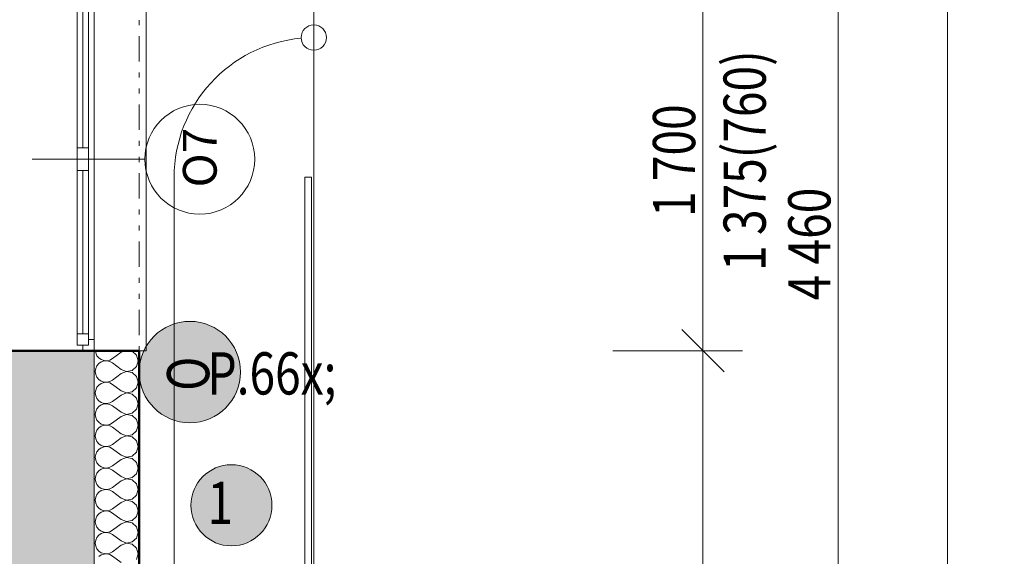
# Model space of a CAD drawing. Units: millimetres. Extents: x -46084 to 209233, y -67402 to 55851.
# Drawn here: x 33285 to 37657, y 16418 to 18800 of the extents above; entities that cross this region are included whole.
import ezdxf
from ezdxf.enums import TextEntityAlignment as Align

# ---------------------------------------------------------------- set-up
doc = ezdxf.new("R2010")
doc.units = ezdxf.units.MM
doc.header["$MEASUREMENT"] = 0
for name, pattern in [('Wipeout_Contour', [1000, 0, -1000]), ('Čerchovaná se dvěma tečkami S', [303.75, 112.5, -48.75, 22.5, -48.75, 22.5, -48.75]), ('Čárkovaná M', [337.5, 187.5, -150])]:
    doc.linetypes.add(name, pattern=pattern)
for name, color, linetype in [('2D - Hrubá', 7, 'Continuous'), ('2D - Popis - ASR', 7, 'Continuous'), ('2D - tenká', 7, 'Continuous'), ('3D - Dosky - podlahy', 7, 'Continuous'), ('3D - Zdivo - Kontaktné zateplenie', 7, 'Continuous'), ('3D - Zdivo - obvodové nosné', 7, 'Continuous'), ('Konstrukce - zábradlí', 7, 'Continuous'), ('Kóty - SP', 7, 'Continuous'), ('Otvory – Dveře', 7, 'Continuous'), ('Otvory – Okna', 7, 'Continuous'), ('Otvory – Značky oken', 7, 'Continuous'), ('Výplně – Řezové', 7, 'Continuous'), ('Zóny', 7, 'Continuous')]:
    doc.layers.add(name, color=color, linetype=linetype)
doc.styles.add('GENEROVANÝ_STYL_1', font='txt')
doc.styles.add('GENEROVANÝ_STYL_5', font='txt')
doc.dimstyles.new('GENEROVANÝ_STYL__2', dxfattribs={"dimtxt": 187.5, "dimasz": 178.125, "dimexe": 0.18, "dimexo": 400, "dimgap": 0, "dimtad": 1, "dimtih": 1, "dimtoh": 1, "dimdec": 0, "dimzin": 0, "dimdsep": 46, "dimtxsty": 'GENEROVANÝ_STYL_5', "dimblk": 'ARROWHEAD_6', "dimblk1": 'ARROWHEAD_6', "dimblk2": 'ARROWHEAD_6', "dimcen": 0.09, "dimclrd": 7, "dimclre": 7, "dimclrt": 7, "dimazin": 0, "dimtfac": 1, "dimtdec": 4, "dimtmove": 2, "dimatfit": 3, "dimfxl": 1, "dimtolj": 1, "dimtzin": 0, "dimarcsym": 0})
doc.dimstyles.new('GENEROVANÝ_STYL__3', dxfattribs={"dimtxt": 187.5, "dimasz": 178.125, "dimexe": 0.18, "dimexo": 400, "dimgap": 0, "dimtad": 1, "dimdec": 0, "dimzin": 0, "dimdsep": 46, "dimtxsty": 'GENEROVANÝ_STYL_5', "dimblk": 'ARROWHEAD_6', "dimblk1": 'ARROWHEAD_6', "dimblk2": 'ARROWHEAD_6', "dimcen": 0.09, "dimclrd": 7, "dimclre": 7, "dimclrt": 7, "dimazin": 0, "dimtfac": 1, "dimtdec": 4, "dimtmove": 0, "dimatfit": 3, "dimfxl": 1, "dimtolj": 1, "dimtzin": 0, "dimarcsym": 0})

# ---------------------------------------------------------------- blocks, each defined once
blk = doc.blocks.new('Síť_1_1', base_point=(34590.9, 15290.5))
at = {"layer": '3D - Dosky - podlahy', "color": 7, "linetype": 'Continuous', "lineweight": 13, "flags": 128}
blk.add_lwpolyline([(34590.9, 15290.5), (33615.9, 15290.5), (33615.9, 19030.5), (34590.9, 19030.5), (34590.9, 18055.5)], close=True, dxfattribs=at)
blk = doc.blocks.new('Dvoukřídlé okno 25')
at = {"layer": 'Otvory – Okna', "color": 7, "linetype": 'Continuous', "lineweight": 13}
for p, q in [((-850, 450), (-850, 480)), ((-850, 480), (850, 480)), ((-850, 0), (-850, 450)), ((850, 480), (850, 450)), ((850, 0), (850, 450)), ((-850, 0), (-825, 0)), ((-850, -50), (-850, 0)), ((-850, -50), (-850, 0)), ((-825, 25), (-775, 25)), ((-825, -25), (-825, 25)), ((-825, 0), (-825, -25)), ((-775, 25), (-50, 25)), ((-775, 25), (-775, -25)), ((-775, 25), (-50, 25)), ((-775, 0), (-50, 0)), ((-50, -25), (-50, 25)), ((-50, 25), (0, 25)), ((0, 25), (0, -25)), ((0, 25), (50, 25)), ((0, -25), (0, 25)), ((50, 25), (775, 25)), ((50, 25), (50, -25)), ((50, 25), (775, 25)), ((50, 0), (775, 0)), ((775, -25), (775, 25)), ((775, 25), (825, 25)), ((825, 25), (825, -25)), ((825, -25), (825, 0)), ((825, 0), (850, 0)), ((850, -50), (850, 0)), ((850, -50), (850, 0)), ((-825, -25), (-800, -25)), ((-775, -25), (-825, -25)), ((-800, -25), (-800, -50)), ((-50, -25), (-775, -25)), ((0, -25), (-50, -25)), ((50, -25), (0, -25)), ((775, -25), (50, -25)), ((825, -25), (775, -25)), ((800, -50), (800, -25)), ((800, -25), (825, -25)), ((-850, -50), (-850, -280)), ((-800, -50), (-850, -50)), ((0, -50), (-800, -50)), ((800, -50), (0, -50)), ((850, -50), (800, -50)), ((850, -280), (850, -50)), ((-850, -280), (850, -280))]:
    blk.add_line(p, q, dxfattribs=at)
at = {"layer": 'Otvory – Okna', "color": 7, "linetype": 'Čárkovaná M', "lineweight": 13}
for p, q in [((-850, 450), (850, 450)), ((-850, -50), (850, -50))]:
    blk.add_line(p, q, dxfattribs=at)
blk = doc.blocks.new('Značka okna CZ 25_2')
at = {"layer": 'Otvory – Značky oken', "color": 7, "linetype": 'Continuous', "lineweight": 13}
blk.add_line((0, -275), (0, 225), dxfattribs=at)
at = {"layer": 'Otvory – Značky oken', "color": 7, "linetype": 'Continuous', "lineweight": 13, "flags": 128}
blk.add_lwpolyline([(-243.75, 468.75, 1), (243.75, 468.75, 1)], format="xyb", close=True, dxfattribs=at)
at = {"layer": 'Otvory – Značky oken', "color": 7, "lineweight": 13, "style": 'GENEROVANÝ_STYL_1'}
blk.add_attdef('AC_WIDO_ID', text='', height=150, dxfattribs=at).set_placement((0, 476.09), align=Align.MIDDLE_CENTER)
blk = doc.blocks.new('Zeď_10_1', base_point=(33615.9, 20540.5))
at = {"layer": 'Výplně – Řezové', "linetype": 'Continuous', "lineweight": 13, "true_color": 0xa8a8a8}
blk.add_hatch(color=253, dxfattribs=at).paths.add_polyline_path([(33615.9, 17330.5), (33115.9, 17330.5), (33115.9, 14315.5), (33615.9, 14315.5)])
at = {"layer": '3D - Zdivo - obvodové nosné', "color": 7, "linetype": 'Continuous', "lineweight": 13}
for p, q in [((33565.9, 17330.5), (33115.9, 17330.5)), ((33615.9, 17330.5), (33565.9, 17330.5))]:
    blk.add_line(p, q, dxfattribs=at)
at = {"layer": '3D - Zdivo - obvodové nosné', "color": 7, "linetype": 'Continuous', "lineweight": 13, "flags": 128}
blk.add_lwpolyline([(33615.9, 14315.5), (33615.9, 17330.5)], dxfattribs=at)
at = {"layer": 'Otvory – Okna', "color": 7, "linetype": 'Continuous', "lineweight": 13, "xscale": -1, "zscale": 1000, "rotation": 90}
blk.add_blockref('Dvoukřídlé okno 25', (33565.9, 18180.5), dxfattribs=at)
at = {"layer": 'Otvory – Značky oken', "color": 7, "lineweight": 13}
ref = blk.add_blockref('Značka okna CZ 25_2', (33615.9, 18180.5), dxfattribs=dict(at, rotation=270))
ref.add_attrib('AC_WIDO_ID', 'O7', dxfattribs={"color": 7, "lineweight": 13, "height": 150, "rotation": 90, "style": 'GENEROVANÝ_STYL_1'}).set_placement((34084.7, 18187.8), align=Align.MIDDLE_CENTER)
blk = doc.blocks.new('*X375')
at = {"layer": 'Výplně – Řezové', "color": 7, "linetype": 'Continuous', "lineweight": 13}
for p, q in [((33621.1, 17330.5), (33622.5, 17320.3)), ((33622.5, 17320.3), (33627.8, 17308.3)), ((33735, 17323.8), (33696.9, 17295.2)), ((33752.3, 17330.5), (33735, 17323.8)), ((33784.9, 17328.3), (33773.4, 17330.5)), ((33804.1, 17310.7), (33784.9, 17328.3)), ((33627.8, 17308.3), (33636.2, 17298.2)), ((33636.2, 17273.2), (33627.8, 17263.1)), ((33636.2, 17298.2), (33647, 17290.7)), ((33647, 17280.7), (33636.2, 17273.2)), ((33647, 17290.7), (33659.5, 17286.5)), ((33659.5, 17284.9), (33647, 17280.7)), ((33659.5, 17286.5), (33672.6, 17285.9)), ((33672.6, 17285.5), (33659.5, 17284.9)), ((33672.6, 17285.9), (33685.4, 17288.9)), ((33685.4, 17282.5), (33672.6, 17285.5)), ((33685.4, 17288.9), (33696.9, 17295.2)), ((33696.9, 17276.2), (33685.4, 17282.5)), ((33735, 17247.6), (33696.9, 17276.2)), ((33811.2, 17285.7), (33804.1, 17310.7)), ((33804.1, 17260.7), (33811.2, 17285.7)), ((33622.5, 17251.1), (33620.7, 17238.1)), ((33620.7, 17238.1), (33622.5, 17225.1)), ((33627.8, 17263.1), (33622.5, 17251.1)), ((33735, 17228.6), (33696.9, 17200)), ((33735, 17247.6), (33759.3, 17238.3)), ((33759.3, 17237.9), (33735, 17228.6)), ((33759.3, 17238.3), (33784.9, 17243.1)), ((33784.9, 17233.1), (33759.3, 17237.9)), ((33784.9, 17243.1), (33804.1, 17260.7)), ((33804.1, 17215.5), (33784.9, 17233.1)), ((33622.5, 17225.1), (33627.8, 17213.1)), ((33627.8, 17213.1), (33636.2, 17202.9)), ((33636.2, 17202.9), (33647, 17195.5)), ((33647, 17185.4), (33636.2, 17178)), ((33647, 17195.5), (33659.5, 17191.3)), ((33659.5, 17189.6), (33647, 17185.4)), ((33659.5, 17191.3), (33672.6, 17190.7)), ((33672.6, 17190.3), (33659.5, 17189.6)), ((33672.6, 17190.7), (33685.4, 17193.6)), ((33685.4, 17187.3), (33672.6, 17190.3)), ((33685.4, 17193.6), (33696.9, 17200)), ((33696.9, 17181), (33685.4, 17187.3)), ((33811.2, 17190.5), (33804.1, 17215.5)), ((33804.1, 17165.4), (33811.2, 17190.5)), ((33622.5, 17155.9), (33620.7, 17142.9)), ((33620.7, 17142.9), (33622.5, 17129.8)), ((33627.8, 17167.9), (33622.5, 17155.9)), ((33636.2, 17178), (33627.8, 17167.9)), ((33735, 17152.4), (33696.9, 17181)), ((33735, 17152.4), (33759.3, 17143)), ((33759.3, 17142.7), (33735, 17133.3)), ((33759.3, 17143), (33784.9, 17147.9)), ((33784.9, 17137.8), (33759.3, 17142.7)), ((33784.9, 17147.9), (33804.1, 17165.4)), ((33622.5, 17129.8), (33627.8, 17117.8)), ((33627.8, 17117.8), (33636.2, 17107.7)), ((33636.2, 17107.7), (33647, 17100.3)), ((33647, 17100.3), (33659.5, 17096.1)), ((33659.5, 17096.1), (33672.6, 17095.4)), ((33672.6, 17095), (33659.5, 17094.4)), ((33672.6, 17095.4), (33685.4, 17098.4)), ((33685.4, 17092.1), (33672.6, 17095)), ((33685.4, 17098.4), (33696.9, 17104.8)), ((33735, 17133.3), (33696.9, 17104.8)), ((33804.1, 17120.3), (33784.9, 17137.8)), ((33811.2, 17095.2), (33804.1, 17120.3)), ((33804.1, 17070.2), (33811.2, 17095.2)), ((33622.5, 17060.6), (33620.7, 17047.6)), ((33627.8, 17072.7), (33622.5, 17060.6)), ((33636.2, 17082.8), (33627.8, 17072.7)), ((33647, 17090.2), (33636.2, 17082.8)), ((33659.5, 17094.4), (33647, 17090.2)), ((33696.9, 17085.7), (33685.4, 17092.1)), ((33735, 17057.1), (33696.9, 17085.7)), ((33735, 17057.1), (33759.3, 17047.8)), ((33759.3, 17047.8), (33784.9, 17052.6)), ((33784.9, 17052.6), (33804.1, 17070.2)), ((33620.7, 17047.6), (33622.5, 17034.6)), ((33622.5, 17034.6), (33627.8, 17022.6)), ((33627.8, 17022.6), (33636.2, 17012.5)), ((33636.2, 17012.5), (33647, 17005)), ((33685.4, 17003.2), (33696.9, 17009.5)), ((33735, 17038.1), (33696.9, 17009.5)), ((33759.3, 17047.4), (33735, 17038.1)), ((33784.9, 17042.6), (33759.3, 17047.4)), ((33804.1, 17025), (33784.9, 17042.6)), ((33811.2, 17000), (33804.1, 17025)), ((33622.5, 16965.4), (33620.7, 16952.4)), ((33627.8, 16977.4), (33622.5, 16965.4)), ((33636.2, 16987.5), (33627.8, 16977.4)), ((33647, 16995), (33636.2, 16987.5)), ((33647, 17005), (33659.5, 17000.8)), ((33659.5, 16999.2), (33647, 16995)), ((33659.5, 17000.8), (33672.6, 17000.2)), ((33672.6, 16999.8), (33659.5, 16999.2)), ((33672.6, 17000.2), (33685.4, 17003.2)), ((33685.4, 16996.8), (33672.6, 16999.8)), ((33696.9, 16990.5), (33685.4, 16996.8)), ((33735, 16961.9), (33696.9, 16990.5)), ((33784.9, 16957.4), (33804.1, 16975)), ((33804.1, 16975), (33811.2, 17000)), ((33620.7, 16952.4), (33622.5, 16939.4)), ((33622.5, 16939.4), (33627.8, 16927.3)), ((33627.8, 16927.3), (33636.2, 16917.2)), ((33735, 16942.9), (33696.9, 16914.3)), ((33735, 16961.9), (33759.3, 16952.6)), ((33759.3, 16952.2), (33735, 16942.9)), ((33759.3, 16952.6), (33784.9, 16957.4)), ((33784.9, 16947.4), (33759.3, 16952.2)), ((33804.1, 16929.8), (33784.9, 16947.4)), ((33811.2, 16904.8), (33804.1, 16929.8)), ((33627.8, 16882.2), (33622.5, 16870.2)), ((33636.2, 16892.3), (33627.8, 16882.2)), ((33636.2, 16917.2), (33647, 16909.8)), ((33647, 16899.7), (33636.2, 16892.3)), ((33647, 16909.8), (33659.5, 16905.6)), ((33659.5, 16903.9), (33647, 16899.7)), ((33659.5, 16905.6), (33672.6, 16905)), ((33672.6, 16904.6), (33659.5, 16903.9)), ((33672.6, 16905), (33685.4, 16907.9)), ((33685.4, 16901.6), (33672.6, 16904.6)), ((33685.4, 16907.9), (33696.9, 16914.3)), ((33696.9, 16895.2), (33685.4, 16901.6)), ((33735, 16866.7), (33696.9, 16895.2)), ((33784.9, 16862.2), (33804.1, 16879.7)), ((33804.1, 16879.7), (33811.2, 16904.8)), ((33622.5, 16870.2), (33620.7, 16857.1)), ((33620.7, 16857.1), (33622.5, 16844.1)), ((33622.5, 16844.1), (33627.8, 16832.1)), ((33735, 16847.6), (33696.9, 16819)), ((33735, 16866.7), (33759.3, 16857.3)), ((33759.3, 16857), (33735, 16847.6)), ((33759.3, 16857.3), (33784.9, 16862.2)), ((33784.9, 16852.1), (33759.3, 16857)), ((33804.1, 16834.6), (33784.9, 16852.1)), ((33811.2, 16809.5), (33804.1, 16834.6)), ((33627.8, 16832.1), (33636.2, 16822)), ((33636.2, 16797.1), (33627.8, 16786.9)), ((33636.2, 16822), (33647, 16814.6)), ((33647, 16804.5), (33636.2, 16797.1)), ((33647, 16814.6), (33659.5, 16810.4)), ((33659.5, 16808.7), (33647, 16804.5)), ((33659.5, 16810.4), (33672.6, 16809.7)), ((33672.6, 16809.3), (33659.5, 16808.7)), ((33672.6, 16809.7), (33685.4, 16812.7)), ((33685.4, 16806.4), (33672.6, 16809.3)), ((33685.4, 16812.7), (33696.9, 16819)), ((33696.9, 16800), (33685.4, 16806.4)), ((33735, 16771.4), (33696.9, 16800)), ((33804.1, 16784.5), (33811.2, 16809.5)), ((33622.5, 16774.9), (33620.7, 16761.9)), ((33620.7, 16761.9), (33622.5, 16748.9)), ((33627.8, 16786.9), (33622.5, 16774.9)), ((33622.5, 16748.9), (33627.8, 16736.9)), ((33735, 16752.4), (33696.9, 16723.8)), ((33735, 16771.4), (33759.3, 16762.1)), ((33759.3, 16761.7), (33735, 16752.4)), ((33759.3, 16762.1), (33784.9, 16766.9)), ((33784.9, 16756.9), (33759.3, 16761.7)), ((33784.9, 16766.9), (33804.1, 16784.5)), ((33804.1, 16739.3), (33784.9, 16756.9)), ((33627.8, 16736.9), (33636.2, 16726.8)), ((33636.2, 16701.8), (33627.8, 16691.7)), ((33636.2, 16726.8), (33647, 16719.3)), ((33647, 16709.3), (33636.2, 16701.8)), ((33647, 16719.3), (33659.5, 16715.1)), ((33659.5, 16713.5), (33647, 16709.3)), ((33659.5, 16715.1), (33672.6, 16714.5)), ((33672.6, 16714.1), (33659.5, 16713.5)), ((33672.6, 16714.5), (33685.4, 16717.5)), ((33685.4, 16711.1), (33672.6, 16714.1)), ((33685.4, 16717.5), (33696.9, 16723.8)), ((33696.9, 16704.8), (33685.4, 16711.1)), ((33735, 16676.2), (33696.9, 16704.8)), ((33811.2, 16714.3), (33804.1, 16739.3)), ((33804.1, 16689.3), (33811.2, 16714.3)), ((33622.5, 16679.7), (33620.7, 16666.7)), ((33620.7, 16666.7), (33622.5, 16653.7)), ((33627.8, 16691.7), (33622.5, 16679.7)), ((33735, 16676.2), (33759.3, 16666.9)), ((33759.3, 16666.5), (33735, 16657.1)), ((33759.3, 16666.9), (33784.9, 16671.7)), ((33784.9, 16661.6), (33759.3, 16666.5)), ((33784.9, 16671.7), (33804.1, 16689.3)), ((33804.1, 16644.1), (33784.9, 16661.6)), ((33622.5, 16653.7), (33627.8, 16641.6)), ((33627.8, 16641.6), (33636.2, 16631.5)), ((33636.2, 16631.5), (33647, 16624.1)), ((33647, 16614), (33636.2, 16606.6)), ((33647, 16624.1), (33659.5, 16619.9)), ((33659.5, 16618.2), (33647, 16614)), ((33659.5, 16619.9), (33672.6, 16619.2)), ((33672.6, 16618.9), (33659.5, 16618.2)), ((33672.6, 16619.2), (33685.4, 16622.2)), ((33685.4, 16615.9), (33672.6, 16618.9)), ((33685.4, 16622.2), (33696.9, 16628.6)), ((33696.9, 16609.5), (33685.4, 16615.9)), ((33735, 16657.1), (33696.9, 16628.6)), ((33811.2, 16619), (33804.1, 16644.1)), ((33804.1, 16594), (33811.2, 16619)), ((33622.5, 16584.4), (33620.7, 16571.4)), ((33620.7, 16571.4), (33622.5, 16558.4)), ((33627.8, 16596.5), (33622.5, 16584.4)), ((33636.2, 16606.6), (33627.8, 16596.5)), ((33735, 16581), (33696.9, 16609.5)), ((33735, 16581), (33759.3, 16571.6)), ((33759.3, 16571.2), (33735, 16561.9)), ((33759.3, 16571.6), (33784.9, 16576.5)), ((33784.9, 16566.4), (33759.3, 16571.2)), ((33784.9, 16576.5), (33804.1, 16594)), ((33622.5, 16558.4), (33627.8, 16546.4)), ((33627.8, 16546.4), (33636.2, 16536.3)), ((33636.2, 16536.3), (33647, 16528.8)), ((33647, 16528.8), (33659.5, 16524.6)), ((33672.6, 16524), (33685.4, 16527)), ((33685.4, 16527), (33696.9, 16533.3)), ((33735, 16561.9), (33696.9, 16533.3)), ((33804.1, 16548.8), (33784.9, 16566.4)), ((33811.2, 16523.8), (33804.1, 16548.8)), ((33622.5, 16489.2), (33620.7, 16476.2)), ((33627.8, 16501.2), (33622.5, 16489.2)), ((33636.2, 16511.3), (33627.8, 16501.2)), ((33647, 16518.8), (33636.2, 16511.3)), ((33659.5, 16523), (33647, 16518.8)), ((33659.5, 16524.6), (33672.6, 16524)), ((33672.6, 16523.6), (33659.5, 16523)), ((33685.4, 16520.6), (33672.6, 16523.6)), ((33696.9, 16514.3), (33685.4, 16520.6)), ((33735, 16485.7), (33696.9, 16514.3)), ((33735, 16485.7), (33759.3, 16476.4)), ((33784.9, 16481.2), (33804.1, 16498.8)), ((33804.1, 16498.8), (33811.2, 16523.8)), ((33620.7, 16476.2), (33622.5, 16463.2)), ((33622.5, 16463.2), (33627.8, 16451.2)), ((33627.8, 16451.2), (33636.2, 16441)), ((33636.2, 16441), (33647, 16433.6)), ((33735, 16466.7), (33696.9, 16438.1)), ((33759.3, 16476), (33735, 16466.7)), ((33759.3, 16476.4), (33784.9, 16481.2)), ((33784.9, 16471.2), (33759.3, 16476)), ((33804.1, 16453.6), (33784.9, 16471.2)), ((33811.2, 16428.6), (33804.1, 16453.6)), ((33647, 16423.5), (33636.2, 16416.1)), ((33647, 16433.6), (33659.5, 16429.4)), ((33659.5, 16427.7), (33647, 16423.5)), ((33659.5, 16429.4), (33672.6, 16428.8)), ((33672.6, 16428.4), (33659.5, 16427.7)), ((33672.6, 16428.8), (33685.4, 16431.7)), ((33685.4, 16425.4), (33672.6, 16428.4)), ((33685.4, 16431.7), (33696.9, 16438.1)), ((33696.9, 16419), (33685.4, 16425.4)), ((33735, 16390.5), (33696.9, 16419)), ((33804.1, 16403.5), (33811.2, 16428.6))]:
    blk.add_line(p, q, dxfattribs=at)
blk = doc.blocks.new('Prázdný obdélníkový dveřní otvor 25_13')
at = {"layer": 'Otvory – Dveře', "color": 7, "linetype": 'Čerchovaná se dvěma tečkami S', "lineweight": 13}
for p, q in [((-850, 200), (850, 200)), ((-850, 0), (850, 0))]:
    blk.add_line(p, q, dxfattribs=at)
at = {"layer": 'Otvory – Dveře', "color": 7, "linetype": 'Continuous', "lineweight": 13}
for p, q in [((-850, 0), (-850, 200)), ((850, 0), (850, 200))]:
    blk.add_line(p, q, dxfattribs=at)
blk = doc.blocks.new('Zeď_88_1', base_point=(33815.9, 20740.5))
at = {"layer": '3D - Zdivo - Kontaktné zateplenie', "color": 7, "linetype": 'Continuous', "lineweight": 13}
blk.add_line((33815.9, 17330.5), (33615.9, 17330.5), dxfattribs=at)
at = {"layer": '3D - Zdivo - Kontaktné zateplenie', "color": 7, "linetype": 'Continuous', "lineweight": 13, "flags": 128}
for points in [[(33615.9, 17330.5), (33615.9, 14315.5)], [(33815.9, 14315.5), (33815.9, 17330.5)]]:
    blk.add_lwpolyline(points, dxfattribs=at)
at = {"layer": '3D - Zdivo - Kontaktné zateplenie', "color": 7, "lineweight": 13}
blk.add_blockref('*X375', (0, 0), dxfattribs=at)
at = {"layer": 'Otvory – Dveře', "color": 7, "linetype": 'Continuous', "lineweight": 13, "xscale": -1, "zscale": 1000, "rotation": 90}
blk.add_blockref('Prázdný obdélníkový dveřní otvor 25_13', (33815.9, 18180.5), dxfattribs=at)
blk = doc.blocks.new('Zábradlí_1_1')
at = {"color": 254, "linetype": 'Wipeout_Contour', "lineweight": 0, "ltscale": 153568.466574}
blk.add_wipeout([(34550.9, 15250.5), (34580.9, 15280.5), (34580.9, 18055.5), (34550.9, 18055.5)], dxfattribs=at).dxf.layer = 'Konstrukce - zábradlí'
at = {"layer": 'Konstrukce - zábradlí', "color": 7, "linetype": 'Continuous', "lineweight": 13}
for p, q in [((34550.9, 18055.5), (34550.9, 15250.5)), ((34580.9, 15280.5), (34580.9, 18055.5))]:
    blk.add_line(p, q, dxfattribs=at)
at = {"color": 254, "linetype": 'Wipeout_Contour', "lineweight": 0, "ltscale": 156031.671954}
blk.add_wipeout([(34550.9, 18055.5), (34580.9, 18055.5), (34580.9, 18100.5), (34550.9, 18100.5)], dxfattribs=at).dxf.layer = 'Konstrukce - zábradlí'
at = {"layer": 'Konstrukce - zábradlí', "color": 7, "linetype": 'Continuous', "lineweight": 13}
for p, q in [((34580.9, 18100.5), (34550.9, 18100.5)), ((34550.9, 18100.5), (34550.9, 18055.5)), ((34580.9, 18055.5), (34580.9, 18100.5))]:
    blk.add_line(p, q, dxfattribs=at)
blk = doc.blocks.new('Čára_1_1', base_point=(33970.9, 18100.5))
at = {"layer": '2D - tenká', "color": 7, "linetype": 'Continuous', "lineweight": 13}
blk.add_line((33970.9, 18100.5), (33970.9, 15290.5), dxfattribs=at)
blk = doc.blocks.new('Oblouk_3_1', base_point=(34590.9, 18100.5))
at = {"layer": '2D - tenká', "color": 7, "linetype": 'Continuous', "lineweight": 13}
blk.add_circle((34590.9, 18720.5), 56.2, dxfattribs=at)
blk.add_arc((34590.9, 18100.5), 620, 95.2, 180, dxfattribs=at)
blk = doc.blocks.new('*D596')
at = {"layer": 'Kóty - SP', "color": 7, "linetype": 'Continuous', "lineweight": 13}
for p, q in [((36225, 17424.2), (36412.5, 17236.7)), ((36494.5, 17330.5), (35918.7, 17330.5)), ((36318.7, 14315.5), (36318.7, 17330.5)), ((36225, 14409.2), (36412.5, 14221.7)), ((36494.5, 14315.5), (35918.7, 14315.5))]:
    blk.add_line(p, q, dxfattribs=at)
at = {"color": 254, "linetype": 'Wipeout_Contour', "lineweight": 0, "ltscale": 157985.913799}
blk.add_wipeout([(36315, 15532.8), (36315, 16113.2), (36060, 16113.2), (36060, 15532.8)], dxfattribs=at).dxf.layer = 'Kóty - SP'
at = {"layer": 'Kóty - SP', "color": 7, "lineweight": 13, "insert": (36284.3, 15566.5), "char_height": 187.5, "attachment_point": 7, "rotation": 90, "style": 'GENEROVANÝ_STYL_5'}
blk.add_mtext('\\A1;{\\W0.800000x;\\pql;\\fArial|b0|i1|c238|p34;3\xa0015}', dxfattribs=at)
blk = doc.blocks.new('ARROWHEAD_6')
at = {"color": 0, "linetype": 'Continuous', "lineweight": 0}
for p, q in [((-0.5, -0.5), (0.5, 0.5)), ((0, 0), (-1, 0))]:
    blk.add_line(p, q, dxfattribs=at)
blk = doc.blocks.new('*D597')
at = {"layer": 'Kóty - SP', "color": 7, "linetype": 'Continuous', "lineweight": 13}
for p, q in [((36225, 19124.2), (36412.5, 18936.7)), ((36494.5, 19030.5), (35918.7, 19030.5)), ((36318.7, 17330.5), (36318.7, 19030.5)), ((36225, 17424.2), (36412.5, 17236.7)), ((36494.5, 17330.5), (35918.7, 17330.5))]:
    blk.add_line(p, q, dxfattribs=at)
at = {"color": 254, "linetype": 'Wipeout_Contour', "lineweight": 0, "ltscale": 161994.180349}
blk.add_wipeout([(36315, 17890.3), (36315, 18470.7), (36060, 18470.7), (36060, 17890.3)], dxfattribs=at).dxf.layer = 'Kóty - SP'
at = {"layer": 'Kóty - SP', "color": 7, "lineweight": 13, "insert": (36284.3, 17924), "char_height": 187.5, "attachment_point": 7, "rotation": 90, "style": 'GENEROVANÝ_STYL_5'}
blk.add_mtext('\\A1;{\\W0.800000x;\\pql;\\fArial|b0|i1|c238|p34;1\xa0700}', dxfattribs=at)
at = {"color": 254, "linetype": 'Wipeout_Contour', "lineweight": 0, "ltscale": 162940.805799}
blk.add_wipeout([(36577.5, 17651), (36577.5, 18710), (36322.5, 18710), (36322.5, 17651)], dxfattribs=at).dxf.layer = 'Kóty - SP'
at = {"layer": 'Kóty - SP', "color": 7, "lineweight": 13, "insert": (36597.8, 17684.7), "char_height": 187.5, "attachment_point": 7, "rotation": 90, "style": 'GENEROVANÝ_STYL_5'}
blk.add_mtext('\\A1;{\\W0.800000x;\\pql;\\fArial|b0|i1|c238|p34;1\xa0375(760)}', dxfattribs=at)
blk = doc.blocks.new('*D606')
at = {"layer": 'Kóty - SP', "color": 7, "linetype": 'Continuous', "lineweight": 13}
for p, q in [((36825.8, 20134.2), (37013.3, 19946.7)), ((37095.3, 20040.5), (36519.5, 20040.5)), ((36919.5, 15580.5), (36919.5, 20040.5)), ((36825.8, 15674.2), (37013.3, 15486.7)), ((37095.3, 15580.5), (36519.5, 15580.5))]:
    blk.add_line(p, q, dxfattribs=at)
at = {"color": 254, "linetype": 'Wipeout_Contour', "lineweight": 0, "ltscale": 163494.97833}
blk.add_wipeout([(36915.8, 17520.3), (36915.8, 18100.7), (36660.8, 18100.7), (36660.8, 17520.3)], dxfattribs=at).dxf.layer = 'Kóty - SP'
at = {"color": 254, "linetype": 'Wipeout_Contour', "lineweight": 0, "ltscale": 161148.257166}
blk.add_wipeout([(37189.9, 15592.5), (37189.9, 16009), (36927.4, 16009), (36927.4, 15592.5)], dxfattribs=at).dxf.layer = 'Kóty - SP'
at = {"layer": 'Kóty - SP', "color": 7, "lineweight": 13, "char_height": 187.5, "attachment_point": 7, "rotation": 90, "style": 'GENEROVANÝ_STYL_5'}
for s, insert in [('\\A1;{\\W0.800000x;\\pql;\\fArial|b0|i1|c238|p34;4\xa0460}', (36885.1, 17554)), ('\\A1;{\\W0.800000x;\\pql;\\fArial|b0|i1|c238|p34;340}', (37155.5, 15630))]:
    blk.add_mtext(s, dxfattribs=dict(at, insert=insert))
blk = doc.blocks.new('*D609')
at = {"layer": 'Kóty - SP', "color": 7, "linetype": 'Continuous', "lineweight": 13}
for p, q in [((37405.4, 20540.5), (37405.4, 20681.1)), ((37499.1, 20446.7), (37311.6, 20634.2)), ((37581.1, 20540.5), (37005.4, 20540.5)), ((37405.4, 3640.5), (37405.4, 20540.5)), ((37311.6, 3734.2), (37499.1, 3546.7)), ((37581.1, 3640.5), (37005.4, 3640.5))]:
    blk.add_line(p, q, dxfattribs=at)
at = {"color": 254, "linetype": 'Wipeout_Contour', "lineweight": 0, "ltscale": 156749.481077}
blk.add_wipeout([(37401.6, 11743.4), (37401.6, 12437.6), (37146.6, 12437.6), (37146.6, 11743.4)], dxfattribs=at).dxf.layer = 'Kóty - SP'
at = {"layer": 'Kóty - SP', "color": 7, "lineweight": 13, "insert": (37371, 11777.1), "char_height": 187.5, "attachment_point": 7, "rotation": 90, "style": 'GENEROVANÝ_STYL_5'}
blk.add_mtext('\\A1;{\\W0.800000x;\\pql;\\fArial|b0|i1|c238|p34;16\xa0900}', dxfattribs=at)
blk = doc.blocks.new('*D610')
at = {"layer": 'Kóty - SP', "color": 7, "linetype": 'Continuous', "lineweight": 13}
for p, q in [((38004.9, 20540.5), (38004.9, 20681.1)), ((38098.7, 20446.7), (37911.2, 20634.2)), ((38180.7, 20540.5), (37604.9, 20540.5)), ((38004.9, 3640.5), (38004.9, 20540.5)), ((37911.2, 3734.2), (38098.7, 3546.7)), ((38180.7, 3640.5), (37604.9, 3640.5)), ((38004.9, 3499.9), (38004.9, 3640.5))]:
    blk.add_line(p, q, dxfattribs=at)
at = {"color": 254, "linetype": 'Wipeout_Contour', "lineweight": 0, "ltscale": 159032.383775}
blk.add_wipeout([(38001.2, 11743.4), (38001.2, 12437.6), (37746.2, 12437.6), (37746.2, 11743.4)], dxfattribs=at).dxf.layer = 'Kóty - SP'
at = {"layer": 'Kóty - SP', "color": 7, "lineweight": 13, "insert": (37970.5, 11777.1), "char_height": 187.5, "attachment_point": 7, "rotation": 90, "style": 'GENEROVANÝ_STYL_5'}
blk.add_mtext('\\A1;{\\W0.800000x;\\pql;\\fArial|b0|i1|c238|p34;16\xa0900}', dxfattribs=at)
blk = doc.blocks.new('*D636')
at = {"layer": 'Kóty - SP', "color": 7, "linetype": 'Continuous', "lineweight": 13}
for p, q in [((33115.9, 22051.3), (33115.9, 22627)), ((33615.9, 22051.3), (33615.9, 22627)), ((33209.7, 22545), (33022.2, 22357.5)), ((33522.2, 22357.5), (33709.7, 22545)), ((33115.9, 22451.3), (33615.9, 22451.3)), ((33615.9, 22451.3), (33756.6, 22451.3))]:
    blk.add_line(p, q, dxfattribs=at)
at = {"color": 254, "linetype": 'Wipeout_Contour', "lineweight": 0, "ltscale": 161450.754025}
blk.add_wipeout([(33197.4, 22522.3), (33613.9, 22522.3), (33613.9, 22784.8), (33197.4, 22784.8)], dxfattribs=at).dxf.layer = 'Kóty - SP'
at = {"layer": 'Kóty - SP', "color": 7, "lineweight": 13, "insert": (33234.9, 22556.7), "char_height": 187.5, "attachment_point": 7, "style": 'GENEROVANÝ_STYL_5'}
blk.add_mtext('\\A1;{\\W0.800000x;\\pql;\\fArial|b0|i1|c238|p34;500}', dxfattribs=at)

msp = doc.modelspace()

# ---------------------------------------------------------------- linework, layer by layer
at = {"layer": '2D - Hrubá', "color": 7, "linetype": 'Continuous', "lineweight": 50}
for p, q in [((33115.9, 17330.5), (33815.9, 17330.5)), ((33815.9, 17330.5), (33815.9, 14315.5))]:
    msp.add_line(p, q, dxfattribs=at)
at = {"layer": '2D - tenká', "color": 7, "linetype": 'Continuous', "lineweight": 13}
msp.add_line((34590.9, 19030.5), (34590.9, 18720.5), dxfattribs=at)
at = {"layer": 'Zóny', "color": 7, "linetype": 'Continuous', "lineweight": 0, "true_color": 0xffffff, "flags": 128}
msp.add_lwpolyline([(33615.9, 15290.5), (33615.9, 10440.5), (35490.9, 10440.5, 0.414214), (35790.9, 10740.5), (35790.9, 15290.5), (34590.9, 15290.5), (34590.9, 19030.5), (33615.9, 19030.5)], format="xyb", close=True, dxfattribs=at)

# ---------------------------------------------------------------- block references
at = {"layer": '2D - tenká', "color": 7, "linetype": 'Continuous', "lineweight": 13}
msp.add_blockref('Čára_1_1', (33970.9, 18100.5), dxfattribs=at)
at = {"layer": '3D - Dosky - podlahy', "color": 7, "lineweight": 13}
msp.add_blockref('Síť_1_1', (34590.9, 15290.5), dxfattribs=at)
at = {"layer": '3D - Zdivo - Kontaktné zateplenie', "color": 7, "lineweight": 13}
msp.add_blockref('Zeď_88_1', (33815.9, 20740.5), dxfattribs=at)
at = {"layer": '3D - Zdivo - obvodové nosné', "color": 7, "lineweight": 13}
msp.add_blockref('Zeď_10_1', (33615.9, 20540.5), dxfattribs=at)

# ---------------------------------------------------------------- next in the draw order: block references
at = {"layer": 'Konstrukce - zábradlí', "color": 7, "linetype": 'Continuous', "lineweight": 13}
msp.add_blockref('Zábradlí_1_1', (0, 0), dxfattribs=at)

# ---------------------------------------------------------------- next in the draw order: wipeouts: each hides what was drawn before it
at = {"color": 254, "linetype": 'Wipeout_Contour', "lineweight": 0, "ltscale": 153568.466574}
msp.add_wipeout([(34550.9, 15250.5), (34580.9, 15280.5), (34580.9, 18055.5), (34550.9, 18055.5)], dxfattribs=at).dxf.layer = 'Konstrukce - zábradlí'

# ---------------------------------------------------------------- next in the draw order: linework, layer by layer
at = {"layer": 'Konstrukce - zábradlí', "color": 7, "linetype": 'Continuous', "lineweight": 13}
for p, q in [((34550.9, 18055.5), (34550.9, 15250.5)), ((34580.9, 15280.5), (34580.9, 18055.5))]:
    msp.add_line(p, q, dxfattribs=at)

# ---------------------------------------------------------------- next in the draw order: dimensions: what is measured, and where the dimension line sits
at = {"layer": 'Kóty - SP', "color": 7, "linetype": 'Continuous', "lineweight": 13}
dim = msp.add_linear_dim(base=(36318.7, 17330.5), p1=(33615.9, 14315.5), p2=(33615.9, 17330.5), angle=90, dimstyle='GENEROVANÝ_STYL__3', dxfattribs=at)
dim.commit()
dim.dimension.update_dxf_attribs({"geometry": '*D596', "text_midpoint": (36187.5, 15888.6), "dimtype": 160, "text_rotation": 90})

# ---------------------------------------------------------------- next in the draw order: wipeouts: each hides what was drawn before it
at = {"color": 254, "linetype": 'Wipeout_Contour', "lineweight": 0, "ltscale": 156031.671954}
msp.add_wipeout([(34550.9, 18055.5), (34580.9, 18055.5), (34580.9, 18100.5), (34550.9, 18100.5)], dxfattribs=at).dxf.layer = 'Konstrukce - zábradlí'

# ---------------------------------------------------------------- next in the draw order: linework, layer by layer
at = {"layer": 'Konstrukce - zábradlí', "color": 7, "linetype": 'Continuous', "lineweight": 13}
for p, q in [((34580.9, 18100.5), (34550.9, 18100.5)), ((34550.9, 18100.5), (34550.9, 18055.5)), ((34580.9, 18055.5), (34580.9, 18100.5))]:
    msp.add_line(p, q, dxfattribs=at)

# ---------------------------------------------------------------- next in the draw order: block references
at = {"layer": '2D - tenká', "color": 7, "linetype": 'Continuous', "lineweight": 13}
msp.add_blockref('Oblouk_3_1', (34590.9, 18100.5), dxfattribs=at)

# ---------------------------------------------------------------- next in the draw order: dimensions: what is measured, and where the dimension line sits
at = {"layer": 'Kóty - SP', "color": 7, "linetype": 'Continuous', "lineweight": 13}
dim = msp.add_linear_dim(base=(36318.7, 19030.5), p1=(33615.9, 17330.5), p2=(33615.9, 19030.5), angle=90, dimstyle='GENEROVANÝ_STYL__3', dxfattribs=at)
dim.commit()
dim.dimension.update_dxf_attribs({"geometry": '*D597', "text_midpoint": (36187.5, 18246.1), "dimtype": 160, "text_rotation": 90})

# ---------------------------------------------------------------- next in the draw order: dimensions: what is measured, and where the dimension line sits
dim = msp.add_linear_dim(base=(36919.5, 20040.5), p1=(31355.9, 15580.5), p2=(19065.9, 20040.5), angle=90, dimstyle='GENEROVANÝ_STYL__3', dxfattribs=at)
dim.commit()
dim.dimension.update_dxf_attribs({"geometry": '*D606', "text_midpoint": (36788.3, 17876.1), "dimtype": 160, "text_rotation": 90})

# ---------------------------------------------------------------- next in the draw order: dimensions: what is measured, and where the dimension line sits
dim = msp.add_linear_dim(base=(37405.4, 20540.5), p1=(33615.9, 3640.5), p2=(33615.9, 20540.5), angle=90, dimstyle='GENEROVANÝ_STYL__3', dxfattribs=at)
dim.commit()
dim.dimension.update_dxf_attribs({"geometry": '*D609', "text_midpoint": (37274.1, 12170.6), "dimtype": 160, "text_rotation": 90})

# ---------------------------------------------------------------- next in the draw order: dimensions: what is measured, and where the dimension line sits
dim = msp.add_linear_dim(base=(38004.9, 20540.5), p1=(33615.9, 3640.5), p2=(33615.9, 20540.5), angle=90, dimstyle='GENEROVANÝ_STYL__3', dxfattribs=at)
dim.commit()
dim.dimension.update_dxf_attribs({"geometry": '*D610', "text_midpoint": (37873.7, 12170.6), "dimtype": 160, "text_rotation": 90})

# ---------------------------------------------------------------- next in the draw order: hatches: boundary and pattern name
at = {"layer": '2D - Popis - ASR', "linetype": 'Continuous', "lineweight": 0, "true_color": 0x7f6a6a}
for points in [[(34040.6, 17010.6, -1), (34040.6, 17460.6, -1)], [(34405.1, 16644, 1), (34045.1, 16644, 1)]]:
    msp.add_hatch(color=8, dxfattribs=at).paths.add_polyline_path(points)

# ---------------------------------------------------------------- next in the draw order: linework, layer by layer
at = {"layer": '2D - Popis - ASR', "color": 7, "linetype": 'Continuous', "lineweight": 0, "flags": 128}
for points in [[(34040.6, 17010.6, -1), (34040.6, 17460.6, -1)], [(34405.1, 16644, 1), (34045.1, 16644, 1)]]:
    msp.add_lwpolyline(points, format="xyb", close=True, dxfattribs=at)

# ---------------------------------------------------------------- next in the draw order: texts
at = {"layer": '2D - Popis - ASR', "color": 7, "linetype": 'Continuous', "lineweight": 13, "insert": (34119, 16560.9), "char_height": 187.5, "attachment_point": 7, "style": 'GENEROVANÝ_STYL_1'}
msp.add_mtext('\\A1;{\\W0.800000x;\\pql;\\fArial|b0|i0|c238|p34;P\\fArial|b0|i0|c238|p34;\\A1{\\H.66x;\\S ^ 1;}}', dxfattribs=at)
at = {"layer": '2D - Popis - ASR', "color": 7, "linetype": 'Continuous', "lineweight": 13, "insert": (34126.7, 17304.1), "char_height": 187.5, "attachment_point": 9, "rotation": 90, "style": 'GENEROVANÝ_STYL_1'}
msp.add_mtext('\\A1;{\\W0.800000x;\\pqr;\\fArial|b0|i0|c238|p34;O}', dxfattribs=at)

# ---------------------------------------------------------------- next in the draw order: dimensions: what is measured, and where the dimension line sits
at = {"layer": 'Kóty - SP', "color": 7, "linetype": 'Continuous', "lineweight": 13}
dim = msp.add_linear_dim(base=(33615.9, 22451.3), p1=(33115.9, 15650.5), p2=(33615.9, 15900.5), dimstyle='GENEROVANÝ_STYL__2', dxfattribs=at)
dim.commit()
dim.dimension.update_dxf_attribs({"geometry": '*D636', "text_midpoint": (33449.3, 22653.6), "dimtype": 160})

doc.saveas('drawing.dxf')
